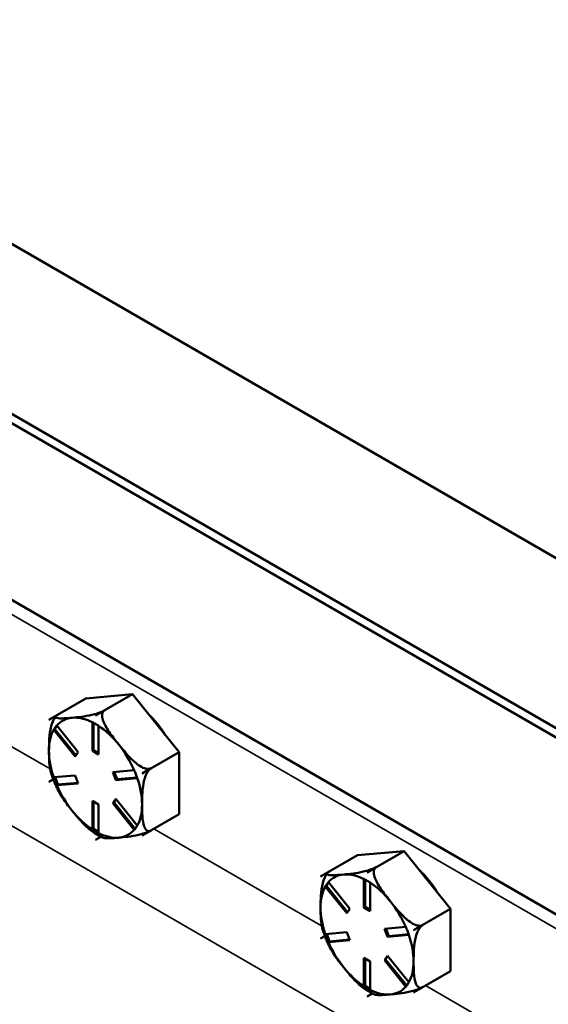
# Model space of a CAD drawing. Units: inches. Extents: x 1 to 153, y 1 to 118.
# Drawn here: x 132 to 135, y 108 to 113 of the extents above; entities that cross this region are included whole.
import ezdxf

# ---------------------------------------------------------------- set-up
doc = ezdxf.new("R2010")
doc.units = ezdxf.units.IN
doc.header["$LTSCALE"] = 7
doc.header["$MEASUREMENT"] = 0
doc.layers.add('Visible (ANSI)', color=7, linetype='Continuous', lineweight=50)
doc.layers.add('Visible Narrow (ANSI)', color=7, linetype='Continuous', lineweight=35)

msp = doc.modelspace()

# ---------------------------------------------------------------- linework, layer by layer
at = {"layer": 'Visible (ANSI)'}
for p, q in [((128.8588, 113.7582), (139.9038, 107.3814)), ((139.0655, 106.8974), (128.0205, 113.2742)), ((139.0214, 106.8696), (127.9728, 113.2485)), ((138.1489, 106.366), (127.1004, 112.7448)), ((132.1207, 109.2869), (132.3314, 109.4085)), ((132.5966, 109.4322), (132.3314, 109.4085)), ((132.3859, 109.3106), (132.5966, 109.4322)), ((132.8618, 109.1024), (132.5966, 109.4322)), ((132.4374, 109.3403), (132.3859, 109.3106)), ((132.3859, 109.3106), (132.4374, 109.3403)), ((132.1207, 109.2869), (132.1723, 109.3166)), ((132.171, 109.3159), (132.1207, 109.2869)), ((132.1207, 109.2869), (132.1207, 109.2869)), ((132.1207, 109.2869), (132.1207, 109.2869)), ((132.3682, 109.1101), (132.3682, 109.2727)), ((132.3859, 109.3106), (132.3859, 109.3106)), ((132.3859, 109.3106), (132.3859, 109.3106)), ((132.1475, 109.2302), (132.1545, 109.2342)), ((132.2699, 109.0778), (132.1479, 109.2295)), ((132.1673, 109.2525), (132.1545, 109.2342)), ((132.1545, 109.2342), (132.2747, 109.0846)), ((132.1656, 109.2546), (132.2875, 109.1029)), ((132.3753, 109.2694), (132.3753, 109.1142)), ((132.4035, 109.2523), (132.4035, 109.0897)), ((132.2875, 109.1029), (132.2699, 109.0778)), ((132.3682, 109.1101), (132.3753, 109.1142)), ((132.4035, 109.0897), (132.3682, 109.1101)), ((132.3753, 109.1142), (132.4035, 109.0979)), ((132.651, 108.9807), (132.8618, 109.1024)), ((132.8618, 108.7488), (132.8618, 109.1024)), ((132.4842, 108.9894), (132.6062, 109.0003)), ((132.7026, 109.0105), (132.651, 108.9807)), ((132.651, 108.9807), (132.7026, 109.0104)), ((132.1207, 108.9334), (132.1455, 108.9476)), ((132.1455, 108.9476), (132.1207, 108.9333)), ((132.1479, 108.9593), (132.2699, 108.9702)), ((132.1558, 108.96), (132.1721, 108.9178)), ((132.2699, 108.9702), (132.2875, 108.9247)), ((132.5019, 108.9438), (132.4842, 108.9894)), ((132.4926, 108.9901), (132.5089, 108.9479)), ((132.6238, 108.9547), (132.5019, 108.9438)), ((132.5019, 108.9438), (132.5089, 108.9479)), ((132.5089, 108.9479), (132.6232, 108.9581)), ((132.651, 108.9807), (132.651, 108.9807)), ((132.651, 108.9807), (132.651, 108.9807)), ((132.1207, 108.9333), (132.1207, 108.9334)), ((132.1207, 108.9333), (132.1207, 108.9333)), ((132.1652, 108.9138), (132.1721, 108.9178)), ((132.2875, 108.9247), (132.1656, 108.9138)), ((132.1721, 108.9178), (132.2862, 108.928)), ((132.3682, 108.6617), (132.3682, 108.8243)), ((132.3682, 108.8243), (132.4035, 108.8039)), ((132.4842, 108.8111), (132.5019, 108.8363)), ((132.5041, 108.8335), (132.4913, 108.8152)), ((132.5019, 108.8363), (132.6238, 108.6846)), ((132.3753, 108.8203), (132.3753, 108.6651)), ((132.4035, 108.8039), (132.4035, 108.6413)), ((132.4842, 108.8111), (132.4913, 108.8152)), ((132.6062, 108.6594), (132.4842, 108.8111)), ((132.4913, 108.8152), (132.6115, 108.6656)), ((132.651, 108.6271), (132.8618, 108.7488)), ((132.3683, 108.6611), (132.3753, 108.6651)), ((132.3753, 108.6651), (132.4035, 108.6488)), ((132.7026, 108.6569), (132.651, 108.6272)), ((132.3859, 108.6035), (132.4159, 108.6208)), ((132.4159, 108.6208), (132.3859, 108.6035)), ((132.3859, 108.6035), (132.3859, 108.6035)), ((132.3859, 108.6035), (132.3859, 108.6035)), ((132.651, 108.6272), (132.651, 108.6271)), ((132.651, 108.6271), (132.651, 108.6271)), ((133.6679, 108.3936), (133.8786, 108.5153)), ((134.1437, 108.539), (133.8786, 108.5153)), ((133.933, 108.4173), (134.1437, 108.539)), ((134.4089, 108.2091), (134.1437, 108.539)), ((133.9845, 108.4471), (133.933, 108.4173)), ((133.933, 108.4173), (133.9846, 108.4471)), ((133.6679, 108.3936), (133.7194, 108.4234)), ((133.7182, 108.4227), (133.6679, 108.3936)), ((133.6679, 108.3936), (133.6679, 108.3936)), ((133.6679, 108.3936), (133.6679, 108.3936)), ((133.9153, 108.2169), (133.9153, 108.3795)), ((133.9224, 108.3761), (133.9224, 108.2209)), ((133.933, 108.4173), (133.933, 108.4173)), ((133.933, 108.4173), (133.933, 108.4173)), ((133.6947, 108.337), (133.7016, 108.341)), ((133.817, 108.1845), (133.6951, 108.3362)), ((133.7145, 108.3592), (133.7016, 108.341)), ((133.7016, 108.341), (133.8218, 108.1914)), ((133.7127, 108.3614), (133.8347, 108.2097)), ((133.9507, 108.3591), (133.9507, 108.1965)), ((133.8347, 108.2097), (133.817, 108.1845)), ((133.9153, 108.2169), (133.9224, 108.2209)), ((133.9507, 108.1965), (133.9153, 108.2169)), ((133.9224, 108.2209), (133.9507, 108.2046)), ((134.1982, 108.0875), (134.4089, 108.2091)), ((134.4089, 107.8556), (134.4089, 108.2091)), ((134.0313, 108.0961), (134.1533, 108.107)), ((134.049, 108.0506), (134.0313, 108.0961)), ((134.0397, 108.0969), (134.0561, 108.0546)), ((134.2497, 108.1172), (134.1982, 108.0875)), ((134.1982, 108.0874), (134.2497, 108.1172)), ((133.6679, 108.0401), (133.6926, 108.0544)), ((133.6926, 108.0544), (133.6679, 108.0401)), ((133.6679, 108.0401), (133.6679, 108.0401)), ((133.6679, 108.0401), (133.6679, 108.0401)), ((133.6951, 108.0661), (133.817, 108.077)), ((133.7029, 108.0668), (133.7193, 108.0246)), ((133.817, 108.077), (133.8347, 108.0314)), ((134.171, 108.0615), (134.049, 108.0506)), ((134.049, 108.0506), (134.0561, 108.0546)), ((134.0561, 108.0546), (134.1703, 108.0648)), ((134.1982, 108.0875), (134.1982, 108.0875)), ((134.1982, 108.0875), (134.1982, 108.0874)), ((133.7124, 108.0206), (133.7193, 108.0246)), ((133.8347, 108.0314), (133.7127, 108.0205)), ((133.7193, 108.0246), (133.8334, 108.0348)), ((133.9153, 107.7685), (133.9153, 107.9311)), ((133.9153, 107.9311), (133.9507, 107.9107)), ((133.9224, 107.927), (133.9224, 107.7719)), ((134.0313, 107.9179), (134.049, 107.943)), ((134.0513, 107.9402), (134.0384, 107.922)), ((134.049, 107.943), (134.171, 107.7913)), ((133.9507, 107.9107), (133.9507, 107.7481)), ((134.0313, 107.9179), (134.0384, 107.922)), ((134.1533, 107.7662), (134.0313, 107.9179)), ((134.0384, 107.922), (134.1587, 107.7724)), ((134.1982, 107.7339), (134.4089, 107.8556)), ((133.9155, 107.7679), (133.9224, 107.7719)), ((133.9224, 107.7719), (133.9507, 107.7555)), ((134.2497, 107.7637), (134.1982, 107.7339)), ((133.933, 107.7102), (133.963, 107.7276)), ((133.9631, 107.7276), (133.933, 107.7102)), ((133.933, 107.7102), (133.933, 107.7102)), ((133.933, 107.7102), (133.933, 107.7102)), ((134.1982, 107.7339), (134.1982, 107.7339)), ((134.1982, 107.7339), (134.1982, 107.7339))]:
    msp.add_line(p, q, dxfattribs=at)
for centre, major_axis, start_param, end_param in [((132.3859, 108.957), (-0.2165, 0.375), 0.261749, 0.26185), ((132.3859, 108.957), (-0.1875, 0.3248), 6.021386, 6.478269), ((132.3859, 108.957), (-0.1875, 0.3248), 5.564503, 6.021386), ((132.3859, 108.957), (0.2165, -0.375), 2.356144, 2.356245), ((132.6143, 109.0889), (-0.175, 0.3031), 4.745019, 5.203358), ((132.3859, 108.957), (-0.1875, 0.3248), 0.328516, 0.785398), ((132.3859, 108.957), (-0.1875, 0.3248), 4.974188, 5.431071), ((132.3859, 108.957), (0.1875, -0.3248), 3.926991, 4.383873), ((132.3859, 108.957), (-0.1875, 0.3248), 4.517306, 4.974188), ((132.3859, 108.957), (-0.1875, 0.3248), 3.926991, 4.383873), ((132.3859, 108.957), (0.2165, -0.375), 1.308946, 1.309048), ((132.3859, 108.957), (-0.2165, 0.375), 1.308946, 1.309048), ((132.3859, 108.957), (0.1875, -0.3248), 4.517306, 4.974188), ((132.3859, 108.957), (0.1875, -0.3248), 4.974188, 5.431071), ((132.3859, 108.957), (0.1875, -0.3248), 0.328516, 0.785398), ((132.3859, 108.957), (0.1875, -0.3248), 6.021386, 6.478269), ((132.3859, 108.957), (-0.2165, 0.375), 2.356144, 2.356245), ((132.3859, 108.957), (0.1875, -0.3248), 5.564503, 6.021386), ((132.3859, 108.957), (0.2165, -0.375), 0.261749, 0.26185), ((133.933, 108.0638), (-0.2165, 0.375), 0.261749, 0.26185), ((133.933, 108.0638), (-0.1875, 0.3248), 6.021386, 6.478269), ((133.933, 108.0638), (-0.1875, 0.3248), 5.564503, 6.021386), ((133.933, 108.0638), (0.2165, -0.375), 2.356144, 2.356245), ((134.1614, 108.1956), (-0.175, 0.3031), 4.745019, 5.203358), ((133.933, 108.0638), (-0.1875, 0.3248), 0.328516, 0.785398), ((133.933, 108.0638), (-0.1875, 0.3248), 4.974188, 5.431071), ((133.933, 108.0638), (0.1875, -0.3248), 3.926991, 4.383873), ((133.933, 108.0638), (-0.1875, 0.3248), 4.517306, 4.974188), ((133.933, 108.0638), (-0.2165, 0.375), 1.308946, 1.309048), ((133.933, 108.0638), (-0.1875, 0.3248), 3.926991, 4.383873), ((133.933, 108.0638), (0.2165, -0.375), 1.308946, 1.309048), ((133.933, 108.0638), (0.1875, -0.3248), 4.517306, 4.974188), ((133.933, 108.0638), (0.1875, -0.3248), 4.974188, 5.431071), ((133.933, 108.0638), (0.1875, -0.3248), 0.328516, 0.785398), ((133.933, 108.0638), (0.1875, -0.3248), 6.021386, 6.478269), ((133.933, 108.0638), (-0.2165, 0.375), 2.356144, 2.356245), ((133.933, 108.0638), (0.1875, -0.3248), 5.564503, 6.021386), ((133.933, 108.0638), (0.2165, -0.375), 0.261749, 0.26185)]:
    msp.add_ellipse(centre, major_axis=major_axis, ratio=0.57735, start_param=start_param, end_param=end_param, dxfattribs=at)
for points, knots in [([(132.2533, 109.2987), (132.2692, 109.3001), (132.2869, 109.3019), (132.3244, 109.3068), (132.3443, 109.3099), (132.3756, 109.3173), (132.3885, 109.3207), (132.4069, 109.3268), (132.4155, 109.3299), (132.4276, 109.3352), (132.4333, 109.338), (132.4374, 109.3403)], [1.1821674, 1.1821674, 1.1821674, 1.1821674, 1.3795616, 1.3795616, 1.5769558, 1.5769558, 1.6715101, 1.6715101, 1.7294018, 1.7294018, 1.7732511, 1.7732511, 1.7732511, 1.7732511]), ([(132.4374, 109.3403), (132.4334, 109.338), (132.4297, 109.3339), (132.4248, 109.3246), (132.4236, 109.3172), (132.4238, 109.3003), (132.4273, 109.2874), (132.44, 109.2546), (132.4542, 109.2319), (132.4855, 109.1872), (132.5026, 109.1654), (132.5185, 109.1456)], [0.5910837, 0.5910837, 0.5910837, 0.5910837, 0.634933, 0.634933, 0.6928248, 0.6928248, 0.787379, 0.787379, 0.9847732, 0.9847732, 1.1821674, 1.1821674, 1.1821674, 1.1821674]), ([(132.1207, 109.1101), (132.1207, 109.1313), (132.121, 109.1547), (132.1242, 109.2024), (132.127, 109.2267), (132.1363, 109.2614), (132.141, 109.275), (132.1484, 109.2895), (132.1505, 109.2931), (132.1528, 109.2966)], [1.1821674, 1.1821674, 1.1821674, 1.1821674, 1.3795616, 1.3795616, 1.5769558, 1.5769558, 1.6715101, 1.6715101, 1.7009477, 1.7009477, 1.7009477, 1.7009477]), ([(132.1601, 109.3072), (132.1596, 109.3065), (132.1591, 109.3058), (132.1581, 109.3044), (132.1576, 109.3037), (132.1566, 109.3023), (132.1561, 109.3016), (132.1552, 109.3002), (132.1547, 109.2995), (132.1537, 109.2981), (132.1533, 109.2974), (132.1528, 109.2967)], [3.64853862, 3.64853862, 3.64853862, 3.64853862, 3.65620893, 3.65620893, 3.66387924, 3.66387924, 3.67154954, 3.67154954, 3.67921985, 3.67921985, 3.68689016, 3.68689016, 3.68689016, 3.68689016]), ([(132.1723, 109.3166), (132.1682, 109.3143), (132.1645, 109.3117), (132.1596, 109.3071), (132.1584, 109.3046), (132.1587, 109.3002), (132.1621, 109.2982), (132.1749, 109.2948), (132.189, 109.2947), (132.2203, 109.2959), (132.2374, 109.2973), (132.2533, 109.2987)], [0.5910837, 0.5910837, 0.5910837, 0.5910837, 0.634933, 0.634933, 0.6928248, 0.6928248, 0.787379, 0.787379, 0.9847732, 0.9847732, 1.1821674, 1.1821674, 1.1821674, 1.1821674]), ([(132.1303, 108.9934), (132.126, 109.0081), (132.1239, 109.0256), (132.121, 109.0659), (132.1207, 109.089), (132.1207, 109.1101)], [0.8213498, 0.8213498, 0.8213498, 0.8213498, 0.9847732, 0.9847732, 1.1821674, 1.1821674, 1.1821674, 1.1821674]), ([(132.5185, 109.1456), (132.5343, 109.1259), (132.5521, 109.1044), (132.5896, 109.0634), (132.6094, 109.0439), (132.6408, 109.0218), (132.6536, 109.0144), (132.6721, 109.008), (132.6806, 109.0063), (132.6927, 109.0067), (132.6985, 109.0081), (132.7026, 109.0105)], [1.1821674, 1.1821674, 1.1821674, 1.1821674, 1.3795616, 1.3795616, 1.5769558, 1.5769558, 1.6715101, 1.6715101, 1.7294018, 1.7294018, 1.7732511, 1.7732511, 1.7732511, 1.7732511]), ([(132.1303, 108.9934), (132.1325, 108.9859), (132.1348, 108.9784), (132.1397, 108.9635), (132.1423, 108.956), (132.1479, 108.9412), (132.1508, 108.9338), (132.1569, 108.919), (132.1601, 108.9117), (132.1667, 108.8971), (132.1702, 108.8898), (132.1738, 108.8826)], [4.5688277, 4.5688277, 4.5688277, 4.5688277, 4.6291401, 4.6291401, 4.6894526, 4.6894526, 4.7497651, 4.7497651, 4.8100775, 4.8100775, 4.87039, 4.87039, 4.87039, 4.87039]), ([(132.7026, 109.0104), (132.6985, 109.0081), (132.6938, 109.004), (132.6853, 108.9943), (132.6804, 108.9866), (132.6713, 108.9688), (132.6666, 108.9552), (132.6573, 108.9205), (132.6545, 108.8962), (132.6514, 108.8485), (132.651, 108.8251), (132.651, 108.8039)], [0.5910837, 0.5910837, 0.5910837, 0.5910837, 0.634933, 0.634933, 0.6928248, 0.6928248, 0.787379, 0.787379, 0.9847732, 0.9847732, 1.1821674, 1.1821674, 1.1821674, 1.1821674]), ([(132.2533, 108.7684), (132.2374, 108.7881), (132.2203, 108.81), (132.193, 108.849), (132.1821, 108.8659), (132.1738, 108.8826)], [1.1821674, 1.1821674, 1.1821674, 1.1821674, 1.3795616, 1.3795616, 1.5269712, 1.5269712, 1.5269712, 1.5269712]), ([(132.3644, 108.6525), (132.3436, 108.6673), (132.3241, 108.6865), (132.2869, 108.7272), (132.2692, 108.7487), (132.2533, 108.7684)], [0.7907224, 0.7907224, 0.7907224, 0.7907224, 0.9847732, 0.9847732, 1.1821674, 1.1821674, 1.1821674, 1.1821674]), ([(132.651, 108.8039), (132.651, 108.7828), (132.6514, 108.7597), (132.6545, 108.7156), (132.6573, 108.6946), (132.6666, 108.6706), (132.6713, 108.6625), (132.6804, 108.6552), (132.6853, 108.6532), (132.6938, 108.6532), (132.6985, 108.6546), (132.7026, 108.6569)], [1.1821674, 1.1821674, 1.1821674, 1.1821674, 1.3795616, 1.3795616, 1.5769558, 1.5769558, 1.6715101, 1.6715101, 1.7294018, 1.7294018, 1.7732511, 1.7732511, 1.7732511, 1.7732511]), ([(132.7012, 108.6562), (132.6973, 108.654), (132.6922, 108.6515), (132.6806, 108.6465), (132.6721, 108.6434), (132.6536, 108.6373), (132.6408, 108.6338), (132.6094, 108.6265), (132.5896, 108.6233), (132.5521, 108.6185), (132.5343, 108.6167), (132.5185, 108.6153)], [0.5956203, 0.5956203, 0.5956203, 0.5956203, 0.634933, 0.634933, 0.6928248, 0.6928248, 0.787379, 0.787379, 0.9847732, 0.9847732, 1.1821674, 1.1821674, 1.1821674, 1.1821674]), ([(132.3644, 108.6525), (132.3685, 108.6496), (132.3726, 108.6467), (132.3809, 108.6412), (132.385, 108.6386), (132.3934, 108.6334), (132.3977, 108.6309), (132.4061, 108.626), (132.4104, 108.6237), (132.419, 108.6192), (132.4233, 108.6171), (132.4276, 108.615)], [5.6424488, 5.6424488, 5.6424488, 5.6424488, 5.6835274, 5.6835274, 5.724606, 5.724606, 5.7656846, 5.7656846, 5.8067632, 5.8067632, 5.8478418, 5.8478418, 5.8478418, 5.8478418]), ([(132.5185, 108.6153), (132.5026, 108.6139), (132.4855, 108.6125), (132.4542, 108.6113), (132.44, 108.6114), (132.4301, 108.614), (132.4288, 108.6145), (132.4277, 108.615)], [1.1821674, 1.1821674, 1.1821674, 1.1821674, 1.3795616, 1.3795616, 1.5769558, 1.5769558, 1.607786, 1.607786, 1.607786, 1.607786]), ([(133.8004, 108.4055), (133.8163, 108.4069), (133.834, 108.4086), (133.8716, 108.4135), (133.8914, 108.4167), (133.9227, 108.424), (133.9356, 108.4275), (133.9541, 108.4336), (133.9626, 108.4367), (133.9747, 108.4419), (133.9805, 108.4447), (133.9845, 108.4471)], [1.1821674, 1.1821674, 1.1821674, 1.1821674, 1.3795616, 1.3795616, 1.5769558, 1.5769558, 1.6715101, 1.6715101, 1.7294018, 1.7294018, 1.7732511, 1.7732511, 1.7732511, 1.7732511]), ([(133.9846, 108.4471), (133.9805, 108.4447), (133.9768, 108.4407), (133.972, 108.4313), (133.9707, 108.424), (133.971, 108.407), (133.9744, 108.3942), (133.9872, 108.3614), (134.0013, 108.3386), (134.0326, 108.294), (134.0497, 108.2721), (134.0656, 108.2524)], [0.5910837, 0.5910837, 0.5910837, 0.5910837, 0.634933, 0.634933, 0.6928248, 0.6928248, 0.787379, 0.787379, 0.9847732, 0.9847732, 1.1821674, 1.1821674, 1.1821674, 1.1821674]), ([(133.6679, 108.2169), (133.6679, 108.238), (133.6682, 108.2614), (133.6713, 108.3091), (133.6741, 108.3334), (133.6834, 108.3682), (133.6881, 108.3818), (133.6955, 108.3962), (133.6977, 108.3999), (133.7, 108.4034)], [1.1821674, 1.1821674, 1.1821674, 1.1821674, 1.3795616, 1.3795616, 1.5769558, 1.5769558, 1.6715101, 1.6715101, 1.7009477, 1.7009477, 1.7009477, 1.7009477]), ([(133.7073, 108.4139), (133.7068, 108.4132), (133.7063, 108.4126), (133.7053, 108.4112), (133.7048, 108.4105), (133.7038, 108.4091), (133.7033, 108.4084), (133.7023, 108.407), (133.7018, 108.4063), (133.7009, 108.4048), (133.7004, 108.4041), (133.6999, 108.4034)], [3.64853862, 3.64853862, 3.64853862, 3.64853862, 3.65620893, 3.65620893, 3.66387924, 3.66387924, 3.67154954, 3.67154954, 3.67921985, 3.67921985, 3.68689016, 3.68689016, 3.68689016, 3.68689016]), ([(133.7194, 108.4234), (133.7153, 108.4211), (133.7117, 108.4184), (133.7068, 108.4138), (133.7056, 108.4114), (133.7058, 108.4069), (133.7093, 108.4049), (133.722, 108.4015), (133.7362, 108.4014), (133.7675, 108.4027), (133.7846, 108.4041), (133.8004, 108.4055)], [0.5910837, 0.5910837, 0.5910837, 0.5910837, 0.634933, 0.634933, 0.6928248, 0.6928248, 0.787379, 0.787379, 0.9847732, 0.9847732, 1.1821674, 1.1821674, 1.1821674, 1.1821674]), ([(133.6775, 108.1001), (133.6732, 108.1148), (133.671, 108.1324), (133.6682, 108.1727), (133.6679, 108.1957), (133.6679, 108.2169)], [0.8213498, 0.8213498, 0.8213498, 0.8213498, 0.9847732, 0.9847732, 1.1821674, 1.1821674, 1.1821674, 1.1821674]), ([(134.0656, 108.2524), (134.0815, 108.2327), (134.0992, 108.2112), (134.1368, 108.1701), (134.1566, 108.1506), (134.1879, 108.1286), (134.2008, 108.1212), (134.2193, 108.1148), (134.2278, 108.113), (134.2399, 108.1134), (134.2456, 108.1149), (134.2497, 108.1172)], [1.1821674, 1.1821674, 1.1821674, 1.1821674, 1.3795616, 1.3795616, 1.5769558, 1.5769558, 1.6715101, 1.6715101, 1.7294018, 1.7294018, 1.7732511, 1.7732511, 1.7732511, 1.7732511]), ([(133.6775, 108.1001), (133.6796, 108.0926), (133.6819, 108.0852), (133.6869, 108.0702), (133.6895, 108.0628), (133.695, 108.0479), (133.6979, 108.0405), (133.704, 108.0258), (133.7072, 108.0184), (133.7139, 108.0038), (133.7174, 107.9966), (133.721, 107.9894)], [4.5688277, 4.5688277, 4.5688277, 4.5688277, 4.6291401, 4.6291401, 4.6894526, 4.6894526, 4.7497651, 4.7497651, 4.8100775, 4.8100775, 4.87039, 4.87039, 4.87039, 4.87039]), ([(134.2497, 108.1172), (134.2457, 108.1148), (134.2409, 108.1107), (134.2325, 108.101), (134.2276, 108.0933), (134.2185, 108.0756), (134.2138, 108.062), (134.2045, 108.0272), (134.2016, 108.003), (134.1985, 107.9553), (134.1982, 107.9318), (134.1982, 107.9107)], [0.5910837, 0.5910837, 0.5910837, 0.5910837, 0.634933, 0.634933, 0.6928248, 0.6928248, 0.787379, 0.787379, 0.9847732, 0.9847732, 1.1821674, 1.1821674, 1.1821674, 1.1821674]), ([(133.8004, 107.8752), (133.7846, 107.8949), (133.7675, 107.9168), (133.7401, 107.9557), (133.7293, 107.9726), (133.7209, 107.9894)], [1.1821674, 1.1821674, 1.1821674, 1.1821674, 1.3795616, 1.3795616, 1.5269712, 1.5269712, 1.5269712, 1.5269712]), ([(133.9115, 107.7593), (133.8907, 107.7741), (133.8713, 107.7933), (133.834, 107.8339), (133.8163, 107.8554), (133.8004, 107.8752)], [0.7907224, 0.7907224, 0.7907224, 0.7907224, 0.9847732, 0.9847732, 1.1821674, 1.1821674, 1.1821674, 1.1821674]), ([(134.1982, 107.9107), (134.1982, 107.8895), (134.1985, 107.8665), (134.2016, 107.8224), (134.2045, 107.8014), (134.2138, 107.7773), (134.2185, 107.7692), (134.2276, 107.762), (134.2325, 107.7599), (134.2409, 107.76), (134.2457, 107.7613), (134.2497, 107.7637)], [1.1821674, 1.1821674, 1.1821674, 1.1821674, 1.3795616, 1.3795616, 1.5769558, 1.5769558, 1.6715101, 1.6715101, 1.7294018, 1.7294018, 1.7732511, 1.7732511, 1.7732511, 1.7732511]), ([(133.9115, 107.7593), (133.9156, 107.7563), (133.9197, 107.7535), (133.928, 107.748), (133.9322, 107.7453), (133.9406, 107.7401), (133.9448, 107.7376), (133.9533, 107.7328), (133.9576, 107.7304), (133.9661, 107.726), (133.9704, 107.7238), (133.9748, 107.7217)], [5.6424488, 5.6424488, 5.6424488, 5.6424488, 5.6835274, 5.6835274, 5.724606, 5.724606, 5.7656846, 5.7656846, 5.8067632, 5.8067632, 5.8478418, 5.8478418, 5.8478418, 5.8478418]), ([(134.2484, 107.7629), (134.2445, 107.7607), (134.2393, 107.7583), (134.2278, 107.7533), (134.2193, 107.7501), (134.2008, 107.744), (134.1879, 107.7406), (134.1566, 107.7333), (134.1368, 107.7301), (134.0992, 107.7252), (134.0815, 107.7235), (134.0656, 107.7221)], [0.5956203, 0.5956203, 0.5956203, 0.5956203, 0.634933, 0.634933, 0.6928248, 0.6928248, 0.787379, 0.787379, 0.9847732, 0.9847732, 1.1821674, 1.1821674, 1.1821674, 1.1821674]), ([(134.0656, 107.7221), (134.0497, 107.7206), (134.0326, 107.7193), (134.0013, 107.718), (133.9872, 107.7181), (133.9772, 107.7208), (133.9759, 107.7212), (133.9748, 107.7218)], [1.1821674, 1.1821674, 1.1821674, 1.1821674, 1.3795616, 1.3795616, 1.5769558, 1.5769558, 1.607786, 1.607786, 1.607786, 1.607786])]:
    msp.add_open_spline(points, degree=3, knots=knots, dxfattribs=at)
for points in [[(132.3683, 109.2735), (132.3683, 109.2732), (132.3682, 109.273), (132.3682, 109.2727)], [(132.3859, 109.2632), (132.3801, 109.2665), (132.3743, 109.27), (132.3683, 109.2735)], [(132.1562, 109.2427), (132.1534, 109.2386), (132.1504, 109.2344), (132.1475, 109.2302)], [(132.1475, 109.2302), (132.1477, 109.23), (132.1478, 109.2297), (132.1479, 109.2295)], [(132.1652, 109.2553), (132.1621, 109.251), (132.1591, 109.2468), (132.1562, 109.2427)], [(132.1656, 109.2546), (132.1655, 109.2549), (132.1653, 109.2551), (132.1652, 109.2553)], [(132.4037, 109.2531), (132.3976, 109.2565), (132.3916, 109.2599), (132.3859, 109.2632)], [(132.4035, 109.2523), (132.4036, 109.2526), (132.4036, 109.2528), (132.4037, 109.2531)], [(132.6068, 109.0004), (132.6066, 109.0003), (132.6064, 109.0003), (132.6062, 109.0003)], [(132.6155, 108.9775), (132.6126, 108.9849), (132.6097, 108.9926), (132.6068, 109.0004)], [(132.1475, 108.9594), (132.1504, 108.9515), (132.1534, 108.9439), (132.1562, 108.9365)], [(132.1479, 108.9593), (132.1478, 108.9593), (132.1477, 108.9594), (132.1475, 108.9594)], [(132.1562, 108.9365), (132.1591, 108.9291), (132.1621, 108.9215), (132.1652, 108.9138)], [(132.6245, 108.9548), (132.6214, 108.9625), (132.6184, 108.9701), (132.6155, 108.9775)], [(132.6238, 108.9547), (132.6241, 108.9547), (132.6243, 108.9548), (132.6245, 108.9548)], [(132.1652, 108.9138), (132.1653, 108.9138), (132.1655, 108.9138), (132.1656, 108.9138)], [(132.3682, 108.6617), (132.3682, 108.6615), (132.3683, 108.6613), (132.3683, 108.6611)], [(132.3683, 108.6611), (132.3743, 108.6576), (132.3801, 108.6541), (132.3859, 108.6508)], [(132.6062, 108.6594), (132.6064, 108.6592), (132.6066, 108.659), (132.6068, 108.6588)], [(132.6068, 108.6588), (132.6097, 108.6631), (132.6126, 108.6673), (132.6155, 108.6713)], [(132.6155, 108.6713), (132.6184, 108.6754), (132.6214, 108.6797), (132.6245, 108.684)], [(132.6245, 108.684), (132.6243, 108.6842), (132.6241, 108.6844), (132.6238, 108.6846)], [(132.3859, 108.6508), (132.3916, 108.6475), (132.3976, 108.6441), (132.4037, 108.6407)], [(132.4037, 108.6407), (132.4036, 108.6409), (132.4036, 108.6411), (132.4035, 108.6413)], [(133.9155, 108.3802), (133.9154, 108.38), (133.9154, 108.3797), (133.9153, 108.3795)], [(133.933, 108.37), (133.9273, 108.3733), (133.9214, 108.3767), (133.9155, 108.3802)], [(133.7034, 108.3494), (133.7005, 108.3454), (133.6976, 108.3412), (133.6947, 108.337)], [(133.6947, 108.337), (133.6948, 108.3367), (133.6949, 108.3365), (133.6951, 108.3362)], [(133.7124, 108.3621), (133.7092, 108.3578), (133.7062, 108.3535), (133.7034, 108.3494)], [(133.7127, 108.3614), (133.7126, 108.3616), (133.7125, 108.3619), (133.7124, 108.3621)], [(133.9508, 108.3598), (133.9447, 108.3633), (133.9388, 108.3666), (133.933, 108.37)], [(133.9507, 108.3591), (133.9507, 108.3593), (133.9508, 108.3596), (133.9508, 108.3598)], [(134.154, 108.1071), (134.1537, 108.1071), (134.1535, 108.1071), (134.1533, 108.107)], [(134.1627, 108.0843), (134.1598, 108.0917), (134.1569, 108.0993), (134.154, 108.1071)], [(133.6947, 108.0661), (133.6976, 108.0583), (133.7005, 108.0507), (133.7034, 108.0433)], [(133.6951, 108.0661), (133.6949, 108.0661), (133.6948, 108.0661), (133.6947, 108.0661)], [(133.7034, 108.0433), (133.7062, 108.0359), (133.7092, 108.0283), (133.7124, 108.0206)], [(134.1716, 108.0616), (134.1685, 108.0693), (134.1655, 108.0769), (134.1627, 108.0843)], [(134.171, 108.0615), (134.1712, 108.0615), (134.1714, 108.0615), (134.1716, 108.0616)], [(133.7124, 108.0206), (133.7125, 108.0205), (133.7126, 108.0205), (133.7127, 108.0205)], [(133.9153, 107.7685), (133.9154, 107.7683), (133.9154, 107.7681), (133.9155, 107.7679)], [(133.9155, 107.7679), (133.9214, 107.7643), (133.9273, 107.7609), (133.933, 107.7576)], [(133.933, 107.7576), (133.9388, 107.7543), (133.9447, 107.7509), (133.9508, 107.7475)], [(134.1533, 107.7662), (134.1535, 107.766), (134.1537, 107.7658), (134.154, 107.7656)], [(134.154, 107.7656), (134.1569, 107.7698), (134.1598, 107.774), (134.1627, 107.7781)], [(134.1627, 107.7781), (134.1655, 107.7822), (134.1685, 107.7864), (134.1716, 107.7907)], [(134.1716, 107.7907), (134.1714, 107.7909), (134.1712, 107.7911), (134.171, 107.7913)], [(133.9508, 107.7475), (133.9508, 107.7477), (133.9507, 107.7479), (133.9507, 107.7481)]]:
    msp.add_open_spline(points, degree=3, dxfattribs=at)
at = {"layer": 'Visible Narrow (ANSI)'}
for p, q in [((126.9563, 112.7455), (138.2701, 106.2135)), ((132.1271, 109.0071), (131.171, 109.5591)), ((130.722, 109.367), (134.2586, 107.3252)), ((133.6742, 108.1139), (132.7181, 108.6659)), ((135.2214, 107.2206), (134.2653, 107.7726))]:
    msp.add_line(p, q, dxfattribs=at)

doc.saveas('drawing.dxf')
